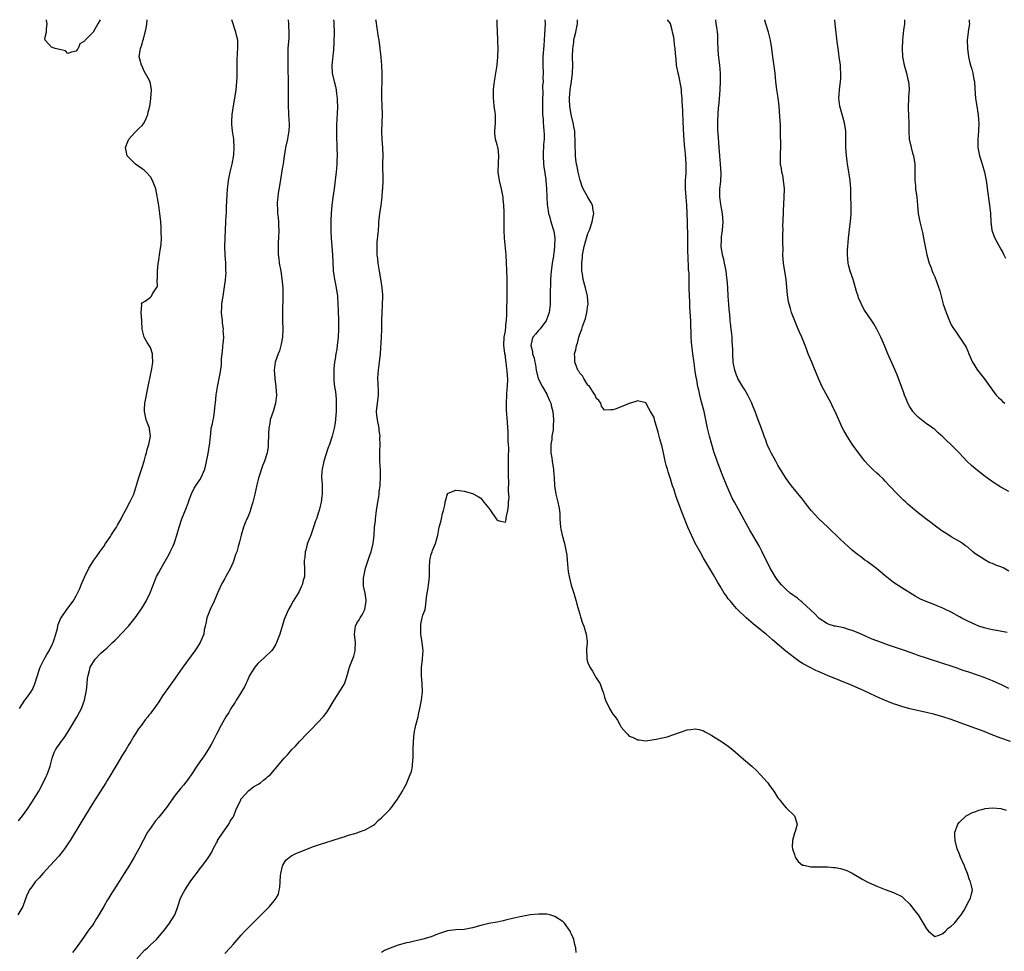
# Model space of a CAD drawing. Units: inches. Extents: x 2664000 to 2667000, y 1560000 to 1561272.
# Drawn here: x 2666309 to 2666548, y 1561046 to 1561272 of the extents above; entities that cross this region are included whole.
import ezdxf

# ---------------------------------------------------------------- set-up
doc = ezdxf.new("R2010")
doc.units = ezdxf.units.IN
doc.header["$MEASUREMENT"] = 0
doc.layers.add('LD26641560_10ft', color=102, linetype='Continuous')

msp = doc.modelspace()

# ---------------------------------------------------------------- linework, layer by layer
at = {"layer": 'LD26641560_10ft'}
for points, elevation in [([(2666374.36, 1561271.99), (2666374.45, 1561271), (2666374.46, 1561270.46), (2666374.54, 1561269), (2666374.49, 1561267.51), (2666374.3, 1561265), (2666374.24, 1561263), (2666374.27, 1561260.27), (2666374.36, 1561257), (2666374.35, 1561255), (2666374.33, 1561253), (2666374.34, 1561251), (2666374.54, 1561247.46), (2666374.58, 1561247), (2666374.59, 1561246.59), (2666374.53, 1561245), (2666374.3, 1561243.7), (2666374.19, 1561243), (2666373.74, 1561241), (2666373.63, 1561240.37), (2666373.41, 1561239), (2666373.12, 1561237), (2666373, 1561236.34), (2666372.28, 1561231.72), (2666371.95, 1561229.95), (2666371.82, 1561229), (2666371.67, 1561227.67), (2666371.67, 1561227), (2666371.78, 1561226.22), (2666371.8, 1561225), (2666371.95, 1561224.05), (2666372.01, 1561223), (2666372.01, 1561222.01), (2666372.06, 1561221), (2666371.99, 1561219), (2666371.93, 1561218.07), (2666371.9, 1561216.1), (2666371.97, 1561215), (2666372.12, 1561214.12), (2666372.21, 1561213), (2666372.55, 1561211), (2666372.84, 1561209.16), (2666373.04, 1561207), (2666373.08, 1561205), (2666372.98, 1561201), (2666373.01, 1561199), (2666373.08, 1561197), (2666373, 1561195), (2666372.69, 1561193.3), (2666372.25, 1561191.75), (2666371.93, 1561191), (2666371.21, 1561189), (2666370.97, 1561187), (2666371.14, 1561185.14), (2666371.14, 1561185), (2666371.4, 1561183), (2666371.5, 1561181), (2666371.29, 1561179), (2666370.7, 1561177), (2666370.04, 1561175), (2666369.89, 1561174.11), (2666369.65, 1561173), (2666369.56, 1561171.56), (2666369.58, 1561171), (2666369.52, 1561169.52), (2666369.55, 1561169), (2666369.5, 1561168.5), (2666369.24, 1561167), (2666368.62, 1561165), (2666368.16, 1561163.84), (2666367.33, 1561161.33), (2666367.15, 1561160.85), (2666366.77, 1561159.23), (2666366.32, 1561157), (2666365.82, 1561155), (2666365.27, 1561153.27), (2666365.15, 1561152.85), (2666364.58, 1561151.42), (2666364.36, 1561151), (2666363.96, 1561150.04), (2666363.56, 1561149), (2666363.01, 1561147), (2666362.59, 1561145.41), (2666362.28, 1561144.28), (2666361.9, 1561143), (2666361.63, 1561142.37), (2666361.21, 1561141), (2666361, 1561140.47), (2666360.36, 1561139), (2666359.29, 1561137), (2666359, 1561136.54), (2666358.44, 1561135.56), (2666358.16, 1561135), (2666357, 1561132.43), (2666356.44, 1561131), (2666355.49, 1561129), (2666354.67, 1561127), (2666354.4, 1561125.6), (2666354.24, 1561125), (2666354.04, 1561124.04), (2666353.89, 1561123), (2666353.08, 1561121), (2666352.27, 1561119.73), (2666351.76, 1561119), (2666348.83, 1561115), (2666347, 1561112.35), (2666345, 1561109.54), (2666344.76, 1561109.24), (2666343.91, 1561108.09), (2666343, 1561106.6), (2666341.86, 1561105), (2666341.49, 1561104.51), (2666341, 1561103.83), (2666340.61, 1561103.39), (2666340.33, 1561103), (2666339.7, 1561102.3), (2666338.8, 1561101), (2666338.04, 1561099.96), (2666337.47, 1561099), (2666337, 1561098.3), (2666336.21, 1561097), (2666335.74, 1561096.26), (2666335.01, 1561095), (2666334.24, 1561093.76), (2666332.6, 1561091), (2666331.99, 1561090.01), (2666331.41, 1561089), (2666330.47, 1561087.53), (2666330.16, 1561087), (2666327, 1561082.02), (2666325, 1561078.78), (2666324.34, 1561077.66), (2666321.55, 1561073), (2666321.34, 1561072.66), (2666321, 1561072.17), (2666320.18, 1561071), (2666319.67, 1561070.33), (2666318.78, 1561069.22), (2666316.8, 1561067), (2666314.89, 1561065), (2666314.03, 1561063.97), (2666313.04, 1561063), (2666312.25, 1561061.75), (2666311.61, 1561061), (2666311.45, 1561060.55), (2666311, 1561059.5), (2666310.66, 1561058.66), (2666310.09, 1561057), (2666308.83, 1561055)], 8390), ([(2666309, 1561077.8), (2666309.97, 1561079), (2666311.27, 1561080.73), (2666312.74, 1561083), (2666313.94, 1561085), (2666315.04, 1561087), (2666315.64, 1561088.36), (2666315.98, 1561089), (2666316.53, 1561090.53), (2666316.69, 1561091), (2666317.2, 1561093), (2666317.65, 1561094.35), (2666317.99, 1561095), (2666318.38, 1561095.62), (2666319, 1561096.39), (2666319.23, 1561096.77), (2666320.08, 1561097.92), (2666321, 1561099.26), (2666323.12, 1561102.88), (2666323.84, 1561104.16), (2666324.26, 1561105), (2666325.02, 1561107), (2666325.35, 1561108.65), (2666325.48, 1561109.48), (2666325.65, 1561111), (2666325.75, 1561112.25), (2666325.89, 1561113), (2666326.25, 1561114.25), (2666326.4, 1561115), (2666327, 1561116.1), (2666327.62, 1561117), (2666329, 1561118.39), (2666329.66, 1561119), (2666330.39, 1561119.61), (2666331, 1561120.24), (2666331.41, 1561120.59), (2666331.83, 1561121), (2666332.44, 1561121.56), (2666333, 1561122.15), (2666333.86, 1561123), (2666335.71, 1561125), (2666337.26, 1561127), (2666338.84, 1561129.16), (2666339, 1561129.4), (2666339.97, 1561131), (2666340.94, 1561133.06), (2666341.47, 1561134.53), (2666342.03, 1561135.97), (2666342.5, 1561137), (2666343, 1561137.99), (2666343.56, 1561139), (2666345.55, 1561142.45), (2666345.81, 1561143), (2666346.46, 1561144.46), (2666346.73, 1561145), (2666347, 1561145.74), (2666347.4, 1561147), (2666347.98, 1561149), (2666348.63, 1561151), (2666349.73, 1561153.72), (2666350.21, 1561155), (2666350.38, 1561155.62), (2666350.97, 1561157.03), (2666351.62, 1561158.38), (2666352.39, 1561159.61), (2666353, 1561160.46), (2666353.32, 1561161), (2666354.15, 1561163), (2666354.51, 1561164.51), (2666355, 1561166.84), (2666355.42, 1561169.42), (2666355.51, 1561171), (2666355.61, 1561171.61), (2666355.72, 1561173), (2666356, 1561174), (2666356.15, 1561175), (2666356.37, 1561175.63), (2666356.53, 1561177), (2666356.68, 1561178.68), (2666356.74, 1561179), (2666356.93, 1561181.07), (2666357.22, 1561183), (2666357.62, 1561185), (2666357.8, 1561185.8), (2666358.17, 1561188.17), (2666358.2, 1561189), (2666358.2, 1561189.8), (2666358.36, 1561191), (2666358.53, 1561192.53), (2666358.57, 1561193), (2666358.64, 1561193.36), (2666358.74, 1561195), (2666358.64, 1561196.64), (2666358.68, 1561197), (2666358.46, 1561198.46), (2666358.42, 1561199), (2666358.22, 1561201), (2666358.3, 1561202.3), (2666358.32, 1561203), (2666358.57, 1561204.57), (2666358.61, 1561205), (2666359, 1561207.81), (2666359.16, 1561208.84), (2666359.16, 1561209), (2666359.35, 1561210.65), (2666359.28, 1561211.28), (2666359.29, 1561213), (2666359.12, 1561215), (2666359.02, 1561217), (2666359.08, 1561219), (2666359.28, 1561223), (2666359.37, 1561224.63), (2666359.4, 1561225), (2666359.44, 1561226.56), (2666359.55, 1561229.55), (2666359.65, 1561231), (2666359.81, 1561232.19), (2666359.9, 1561233), (2666360.33, 1561235), (2666360.82, 1561237), (2666361.19, 1561239.19), (2666361.28, 1561241), (2666361.17, 1561242.83), (2666361.18, 1561243), (2666360.88, 1561245), (2666360.69, 1561246.69), (2666360.68, 1561247), (2666360.71, 1561247.29), (2666360.78, 1561249), (2666361.13, 1561251.13), (2666361.47, 1561253), (2666361.73, 1561255), (2666361.91, 1561257), (2666361.98, 1561258.02), (2666362, 1561259), (2666361.97, 1561259.97), (2666362.02, 1561261), (2666362.04, 1561262.04), (2666362.06, 1561263.94), (2666362.16, 1561265), (2666362.15, 1561266.15), (2666362.13, 1561267), (2666361.91, 1561267.91), (2666361.72, 1561269), (2666360.68, 1561271.99)], 8380), ([(2666309.28, 1561105), (2666310.6, 1561107), (2666311, 1561107.53), (2666312.02, 1561109), (2666312.4, 1561109.6), (2666313.01, 1561111), (2666313.61, 1561113), (2666313.98, 1561114.02), (2666314.29, 1561115), (2666315.28, 1561117), (2666315.88, 1561118.12), (2666316.42, 1561119), (2666316.59, 1561119.41), (2666317, 1561120.15), (2666317.29, 1561120.71), (2666317.46, 1561121), (2666317.7, 1561121.7), (2666318.1, 1561123), (2666318.44, 1561124.44), (2666318.55, 1561125), (2666318.65, 1561125.35), (2666319.22, 1561126.78), (2666319.34, 1561127), (2666320.77, 1561129), (2666322.27, 1561131), (2666323, 1561132.29), (2666323.35, 1561133), (2666323.87, 1561134.13), (2666324.22, 1561135), (2666325, 1561136.85), (2666326.09, 1561139), (2666327, 1561140.54), (2666327.29, 1561141), (2666328.04, 1561141.96), (2666328.7, 1561143), (2666329.69, 1561144.31), (2666330.09, 1561145), (2666331.28, 1561146.72), (2666331.45, 1561147), (2666332.08, 1561147.92), (2666332.74, 1561149), (2666333, 1561149.46), (2666333.93, 1561151), (2666334.26, 1561151.74), (2666334.94, 1561153), (2666335, 1561153.14), (2666335.99, 1561155), (2666336.93, 1561157), (2666337.45, 1561158.55), (2666338.22, 1561161), (2666339, 1561163.41), (2666339.46, 1561165), (2666339.77, 1561166.23), (2666340.04, 1561167), (2666340.2, 1561167.8), (2666340.64, 1561169), (2666341, 1561171), (2666340.79, 1561172.79), (2666340.73, 1561173), (2666339.99, 1561175), (2666339.55, 1561177), (2666339.56, 1561177.56), (2666339.66, 1561179), (2666339.76, 1561179.76), (2666340.18, 1561181.82), (2666340.5, 1561183.5), (2666341.36, 1561187.36), (2666341.59, 1561189), (2666341.47, 1561190.53), (2666341.5, 1561191), (2666341, 1561192.48), (2666340.72, 1561193), (2666340.23, 1561193.77), (2666339.49, 1561195), (2666339.01, 1561197), (2666338.91, 1561199), (2666338.77, 1561201), (2666338.88, 1561202.88), (2666338.86, 1561203), (2666338.86, 1561203.14), (2666339, 1561203.34), (2666339.72, 1561203.72), (2666341, 1561204.71), (2666341.27, 1561205), (2666341.51, 1561205.51), (2666342.49, 1561207), (2666342.67, 1561207.33), (2666342.65, 1561209), (2666342.72, 1561209.28), (2666342.7, 1561211), (2666342.86, 1561212.86), (2666343, 1561213.69), (2666343.16, 1561215), (2666343.4, 1561216.6), (2666343.5, 1561217), (2666343.58, 1561217.58), (2666343.68, 1561219), (2666343.61, 1561220.39), (2666343.62, 1561221), (2666343.6, 1561221.6), (2666343.49, 1561223), (2666343.29, 1561225), (2666343, 1561226.97), (2666342.26, 1561231), (2666341.53, 1561233), (2666341, 1561233.86), (2666339.96, 1561235), (2666339.47, 1561235.47), (2666339, 1561235.86), (2666337.39, 1561237), (2666337, 1561237.39), (2666336.14, 1561238.14), (2666335.38, 1561239), (2666334.94, 1561241), (2666335.54, 1561242.46), (2666335.79, 1561243), (2666337.3, 1561244.7), (2666338.3, 1561245.7), (2666339, 1561246.33), (2666339.45, 1561247), (2666339.93, 1561248.07), (2666340.36, 1561249), (2666340.43, 1561249.57), (2666340.84, 1561251), (2666341, 1561252.07), (2666341.1, 1561253), (2666341.23, 1561255), (2666341, 1561256.53), (2666340.88, 1561257), (2666340.77, 1561257.23), (2666339.51, 1561259.51), (2666339, 1561260.73), (2666338.8, 1561261), (2666338.39, 1561262.39), (2666338.27, 1561263), (2666338.52, 1561264.52), (2666338.57, 1561265), (2666339, 1561266.17), (2666339.15, 1561266.85), (2666339.28, 1561267.28), (2666339.94, 1561269.94), (2666340.09, 1561271), (2666340.17, 1561271.99)], 8370), ([(2666328.82, 1561271.99), (2666328.26, 1561271), (2666327.09, 1561269), (2666325.2, 1561267), (2666325.09, 1561266.91), (2666325, 1561266.8), (2666323.88, 1561266.12), (2666323.51, 1561265), (2666323.24, 1561264.76), (2666323, 1561264.39), (2666321.85, 1561264.15), (2666321, 1561263.77), (2666320.41, 1561264.41), (2666319, 1561264.76), (2666317.89, 1561265), (2666317, 1561265.32), (2666315.48, 1561267), (2666315.43, 1561267.43), (2666315.82, 1561269), (2666315.79, 1561269.79), (2666315.94, 1561271), (2666315.83, 1561271.82), (2666315.81, 1561271.99)], 8370), ([(2666385.35, 1561271.99), (2666385.4, 1561271.39), (2666385.44, 1561271), (2666385.5, 1561269), (2666385.46, 1561266.54), (2666385.34, 1561264.66), (2666384.92, 1561261), (2666384.92, 1561260.92), (2666385.01, 1561259), (2666385.48, 1561257), (2666385.81, 1561255.81), (2666385.95, 1561255), (2666386.06, 1561253.94), (2666386.21, 1561253), (2666386.26, 1561252.26), (2666386.31, 1561251), (2666386.25, 1561249), (2666386.19, 1561248.19), (2666386.06, 1561246.06), (2666386.04, 1561245), (2666386.08, 1561243.92), (2666386.06, 1561243), (2666386.12, 1561241.88), (2666386.14, 1561241), (2666386.23, 1561239), (2666386.19, 1561237.81), (2666386.18, 1561237), (2666385.97, 1561235), (2666385.8, 1561233.8), (2666385.65, 1561232.35), (2666385.47, 1561231), (2666385.15, 1561228.85), (2666384.92, 1561227), (2666384.79, 1561225), (2666384.73, 1561223.27), (2666384.73, 1561220.73), (2666384.8, 1561219), (2666385.09, 1561215), (2666385.24, 1561211.24), (2666385.28, 1561211), (2666385.35, 1561210.65), (2666385.55, 1561209), (2666385.73, 1561208.27), (2666385.97, 1561207), (2666386.29, 1561205), (2666386.42, 1561203), (2666386.45, 1561201.55), (2666386.56, 1561199), (2666386.57, 1561198.57), (2666386.56, 1561197), (2666386.44, 1561195), (2666386.25, 1561193), (2666386.14, 1561192.14), (2666385.94, 1561191), (2666385.75, 1561189.75), (2666385.61, 1561189), (2666385.44, 1561187.44), (2666385.41, 1561187), (2666385.44, 1561186.56), (2666385.39, 1561185), (2666385.45, 1561184.55), (2666385.58, 1561183), (2666385.79, 1561181.79), (2666386, 1561180), (2666386.03, 1561179), (2666385.97, 1561177), (2666385.92, 1561176.08), (2666385.72, 1561174.28), (2666385.52, 1561173), (2666385.05, 1561171), (2666384.34, 1561169), (2666383.96, 1561168.04), (2666382.98, 1561165), (2666382.56, 1561163), (2666382.52, 1561162.52), (2666382.47, 1561161), (2666382.48, 1561160.48), (2666382.57, 1561159), (2666382.59, 1561157.41), (2666382.57, 1561157), (2666382.49, 1561156.49), (2666382.34, 1561155), (2666382.08, 1561154.08), (2666381.84, 1561153), (2666381.64, 1561152.36), (2666381.19, 1561151), (2666381, 1561150.49), (2666380.52, 1561149), (2666379.82, 1561147), (2666379.07, 1561145.07), (2666379, 1561144.85), (2666378.63, 1561143.37), (2666378.5, 1561143), (2666378.39, 1561141.61), (2666378.26, 1561141), (2666378.25, 1561140.25), (2666378.35, 1561139), (2666378.3, 1561137), (2666377.98, 1561136.02), (2666377.74, 1561135), (2666377.5, 1561134.5), (2666377, 1561133.35), (2666376.82, 1561133), (2666375.59, 1561131), (2666375, 1561129.97), (2666374.41, 1561129), (2666373.55, 1561127), (2666373.41, 1561126.59), (2666372.33, 1561123), (2666371.56, 1561121), (2666371.37, 1561120.63), (2666370.62, 1561119.38), (2666370.3, 1561119), (2666368.64, 1561117.36), (2666367, 1561115.93), (2666366.27, 1561115), (2666365.02, 1561113), (2666364.4, 1561111.6), (2666364.09, 1561111), (2666363.75, 1561110.25), (2666362.26, 1561107.74), (2666361.77, 1561107), (2666361.49, 1561106.51), (2666360.5, 1561105), (2666359.96, 1561104.04), (2666359.29, 1561103), (2666358.16, 1561101), (2666357, 1561098.81), (2666356.09, 1561097), (2666355.72, 1561096.28), (2666354.97, 1561095.03), (2666354.2, 1561093.8), (2666353.61, 1561093), (2666353, 1561092.08), (2666352.22, 1561091), (2666351, 1561089.17), (2666350.1, 1561087.9), (2666349, 1561086.45), (2666348.33, 1561085.67), (2666347, 1561083.97), (2666344.88, 1561081), (2666343, 1561078.66), (2666342.24, 1561077.76), (2666341, 1561076.02), (2666340.32, 1561075), (2666339.24, 1561073), (2666338.21, 1561071), (2666337.08, 1561069), (2666335.9, 1561067), (2666334.66, 1561065), (2666333, 1561062.4), (2666331.64, 1561060.36), (2666330.88, 1561059.12), (2666330.59, 1561058.59), (2666329.68, 1561057), (2666328.51, 1561055), (2666327.92, 1561054.08), (2666327.27, 1561053), (2666327, 1561052.58), (2666326.32, 1561051.68), (2666325.86, 1561051), (2666325, 1561049.79), (2666322.97, 1561047), (2666322.13, 1561045.87)], 8400), ([(2666337.68, 1561044.32), (2666339.59, 1561046.41), (2666340.29, 1561047), (2666341, 1561047.7), (2666342.46, 1561049), (2666343.63, 1561050.37), (2666344.14, 1561051), (2666345, 1561052.11), (2666345.64, 1561053), (2666346.92, 1561055), (2666347, 1561055.18), (2666347.65, 1561057), (2666348.3, 1561059), (2666349, 1561060.42), (2666349.32, 1561061), (2666350.63, 1561063), (2666351, 1561063.55), (2666352.14, 1561065), (2666353, 1561066.15), (2666353.7, 1561067), (2666355, 1561068.84), (2666355.84, 1561070.16), (2666356.18, 1561071), (2666357, 1561072.42), (2666357.2, 1561072.8), (2666357.28, 1561073), (2666358.6, 1561075), (2666359, 1561075.56), (2666359.98, 1561077), (2666360.34, 1561077.66), (2666361, 1561078.7), (2666361.16, 1561079), (2666361.67, 1561080.33), (2666362.88, 1561082.88), (2666362.92, 1561083), (2666363, 1561083.14), (2666364.86, 1561085.14), (2666366, 1561086), (2666367.24, 1561086.76), (2666367.68, 1561087), (2666368.38, 1561087.62), (2666369, 1561088.13), (2666369.46, 1561088.54), (2666370.06, 1561089), (2666371, 1561090.1), (2666371.8, 1561091), (2666373.43, 1561093), (2666374.22, 1561093.78), (2666375, 1561094.78), (2666375.19, 1561095), (2666376.13, 1561095.87), (2666377.08, 1561097), (2666379.01, 1561099), (2666380.03, 1561099.97), (2666382.95, 1561103.05), (2666383.78, 1561104.22), (2666384.31, 1561105), (2666385.49, 1561107), (2666387.64, 1561110.36), (2666387.97, 1561111), (2666388.27, 1561111.73), (2666388.66, 1561113), (2666389.2, 1561115), (2666389.31, 1561115.31), (2666390.27, 1561117.73), (2666390.58, 1561119), (2666390.62, 1561119.38), (2666390.64, 1561121), (2666390.46, 1561123), (2666390.7, 1561125), (2666391, 1561125.66), (2666391.53, 1561126.47), (2666391.83, 1561127), (2666392.31, 1561127.69), (2666392.95, 1561129), (2666393.27, 1561131), (2666393.25, 1561131.25), (2666392.98, 1561133), (2666392.64, 1561134.64), (2666392.61, 1561135), (2666392.6, 1561136.6), (2666392.66, 1561137), (2666393.06, 1561139), (2666393.75, 1561141), (2666394.09, 1561141.91), (2666394.45, 1561143), (2666394.92, 1561145), (2666395.16, 1561147), (2666395.31, 1561149), (2666395.48, 1561150.52), (2666395.51, 1561151), (2666395.69, 1561152.31), (2666395.77, 1561153), (2666396.08, 1561155), (2666396.31, 1561156.31), (2666396.39, 1561157), (2666396.42, 1561157.58), (2666396.63, 1561159), (2666396.63, 1561159.37), (2666396.73, 1561161), (2666396.7, 1561162.7), (2666396.58, 1561165), (2666396.54, 1561167), (2666396.59, 1561167.41), (2666396.62, 1561169), (2666396.61, 1561170.61), (2666396.64, 1561171), (2666396.43, 1561172.43), (2666396.39, 1561173), (2666395.97, 1561175), (2666395.86, 1561176.14), (2666395.8, 1561177), (2666396.21, 1561181), (2666396.21, 1561181.79), (2666396.15, 1561183.85), (2666396.09, 1561185), (2666396.15, 1561186.15), (2666396.21, 1561187), (2666396.51, 1561189), (2666396.74, 1561191), (2666396.98, 1561195), (2666397.06, 1561196.94), (2666397.09, 1561199), (2666397.13, 1561201), (2666397.24, 1561202.76), (2666397.32, 1561205), (2666397.31, 1561205.31), (2666397.17, 1561207), (2666396.8, 1561209.2), (2666396.46, 1561211), (2666396.14, 1561213), (2666396.05, 1561214.05), (2666395.95, 1561215), (2666395.9, 1561216.1), (2666395.96, 1561218.04), (2666396.15, 1561220.15), (2666396.22, 1561221), (2666396.29, 1561222.29), (2666396.36, 1561223), (2666396.44, 1561223.56), (2666396.56, 1561225), (2666396.86, 1561227), (2666397.12, 1561229), (2666397.24, 1561230.76), (2666397.27, 1561231), (2666397.34, 1561233), (2666397.35, 1561234.65), (2666397.31, 1561235.31), (2666397.3, 1561237.3), (2666397.34, 1561239), (2666397.33, 1561241), (2666397.17, 1561242.83), (2666397.03, 1561245), (2666397.2, 1561249), (2666397.15, 1561251.15), (2666397.07, 1561253), (2666397.08, 1561254.92), (2666397.17, 1561257), (2666397.15, 1561259), (2666397.03, 1561260.97), (2666396.87, 1561262.87), (2666396.64, 1561265), (2666396.37, 1561267), (2666396.16, 1561268.16), (2666396.07, 1561269), (2666395.9, 1561269.9), (2666395.69, 1561271.68), (2666395.64, 1561271.99)], 8410), ([(2666359, 1561045.62), (2666360.32, 1561047), (2666361, 1561047.82), (2666363, 1561050.1), (2666363.84, 1561051), (2666365.4, 1561052.6), (2666366.42, 1561053.58), (2666369.82, 1561057), (2666371, 1561058.36), (2666371.49, 1561059), (2666371.98, 1561060.02), (2666372.21, 1561061), (2666372.35, 1561061.65), (2666372.4, 1561063), (2666372.53, 1561064.53), (2666372.59, 1561065), (2666373, 1561066.77), (2666373.08, 1561067), (2666373.77, 1561068.23), (2666375, 1561069.19), (2666376.18, 1561069.82), (2666380.48, 1561071.52), (2666381.96, 1561072.04), (2666383.46, 1561072.54), (2666385.02, 1561073), (2666387, 1561073.65), (2666387.91, 1561073.91), (2666389, 1561074.27), (2666390.81, 1561074.81), (2666391.38, 1561075), (2666393, 1561075.63), (2666395, 1561076.75), (2666395.32, 1561077), (2666396.18, 1561077.82), (2666397, 1561078.53), (2666397.48, 1561079), (2666399, 1561080.55), (2666399.41, 1561081), (2666400.88, 1561083), (2666402.05, 1561085), (2666402.36, 1561085.64), (2666403, 1561086.78), (2666403.11, 1561087), (2666403.95, 1561089), (2666404.24, 1561089.76), (2666404.48, 1561091), (2666404.57, 1561092.57), (2666404.65, 1561093), (2666404.64, 1561094.64), (2666404.66, 1561095), (2666404.69, 1561097), (2666404.9, 1561099), (2666405.33, 1561101), (2666405.82, 1561103), (2666406.03, 1561103.97), (2666406.29, 1561105), (2666406.69, 1561107), (2666406.88, 1561109.12), (2666406.79, 1561111), (2666406.64, 1561113), (2666406.68, 1561114.68), (2666406.66, 1561115), (2666406.9, 1561116.9), (2666407, 1561118.21), (2666407.09, 1561119), (2666407, 1561119.61), (2666406.86, 1561121), (2666406.52, 1561123), (2666406.51, 1561124.51), (2666406.48, 1561125), (2666406.54, 1561125.45), (2666406.86, 1561127), (2666407, 1561127.61), (2666407.42, 1561128.58), (2666407.54, 1561129), (2666407.61, 1561129.61), (2666407.83, 1561131), (2666407.88, 1561131.88), (2666408, 1561133), (2666408.19, 1561133.81), (2666408.45, 1561135.55), (2666408.63, 1561137), (2666408.63, 1561138.63), (2666408.61, 1561139), (2666408.67, 1561141), (2666408.75, 1561141.25), (2666409, 1561142.45), (2666409.23, 1561143), (2666409.35, 1561143.35), (2666410.09, 1561145), (2666410.43, 1561146.43), (2666410.63, 1561147), (2666410.97, 1561149), (2666411, 1561149.22), (2666411.42, 1561150.58), (2666411.52, 1561151), (2666411.75, 1561152.25), (2666411.97, 1561153), (2666412.31, 1561154.31), (2666412.38, 1561155), (2666412.97, 1561157.03), (2666413, 1561157.1), (2666414.32, 1561157.68), (2666415, 1561157.94), (2666415.82, 1561157.82), (2666417, 1561157.7), (2666419, 1561157.12), (2666420.36, 1561156.36), (2666421, 1561156.03), (2666421.75, 1561155), (2666423, 1561153.6), (2666423.22, 1561153.22), (2666423.36, 1561153), (2666424.74, 1561151), (2666425, 1561150.66), (2666425.5, 1561150.5), (2666427, 1561150.14), (2666427.18, 1561150.82), (2666427.21, 1561151.21), (2666427.57, 1561153), (2666427.77, 1561154.23), (2666427.76, 1561155), (2666427.87, 1561156.13), (2666427.71, 1561157.71), (2666427.8, 1561160.2), (2666427.77, 1561161), (2666427.78, 1561162.22), (2666427.77, 1561163), (2666427.78, 1561164.22), (2666427.75, 1561165.75), (2666427.8, 1561168.2), (2666427.77, 1561169), (2666427.7, 1561169.7), (2666427.68, 1561171), (2666427.63, 1561172.37), (2666427.56, 1561173), (2666427.5, 1561174.51), (2666427.39, 1561175.39), (2666427.29, 1561177.29), (2666427.25, 1561179), (2666427.34, 1561181), (2666427.45, 1561182.55), (2666427.5, 1561183), (2666427.57, 1561185), (2666427.51, 1561185.51), (2666427.46, 1561187), (2666427.34, 1561187.34), (2666427.19, 1561189), (2666427.13, 1561189.13), (2666427, 1561190.51), (2666426.89, 1561191), (2666426.89, 1561191.11), (2666426.65, 1561193), (2666426.73, 1561195), (2666427, 1561196.47), (2666427.21, 1561198.79), (2666427.27, 1561199), (2666427.34, 1561200.66), (2666427.37, 1561201), (2666427.36, 1561201.36), (2666427.38, 1561205), (2666427.4, 1561207), (2666427.38, 1561208.62), (2666427.39, 1561209), (2666427.33, 1561211.33), (2666427.27, 1561213), (2666427.16, 1561215), (2666426.79, 1561219), (2666426.73, 1561221), (2666426.7, 1561225.3), (2666426.64, 1561227), (2666426.48, 1561228.48), (2666426.45, 1561229), (2666426.21, 1561230.21), (2666426.07, 1561231), (2666425.56, 1561233), (2666425.21, 1561235), (2666425.3, 1561237.3), (2666425.44, 1561239), (2666425.21, 1561240.79), (2666425.16, 1561241), (2666425, 1561241.66), (2666424.63, 1561243), (2666424.47, 1561244.47), (2666424.44, 1561245), (2666424.58, 1561247), (2666424.58, 1561249), (2666424.54, 1561249.46), (2666424.31, 1561251), (2666424.16, 1561252.16), (2666424.1, 1561253), (2666424.11, 1561254.11), (2666424.13, 1561255), (2666424.2, 1561255.8), (2666424.41, 1561257.59), (2666424.66, 1561259), (2666424.98, 1561260.98), (2666425.18, 1561263), (2666425.24, 1561265), (2666425.19, 1561266.81), (2666425.16, 1561267.16), (2666424.96, 1561270.96), (2666424.97, 1561271.99)], 8420), ([(2666436.54, 1561271.99), (2666436.59, 1561271), (2666436.5, 1561268.5), (2666436.39, 1561267), (2666436.27, 1561265.73), (2666436.07, 1561263), (2666436.05, 1561261), (2666436.13, 1561259), (2666436.1, 1561257.9), (2666436.14, 1561257), (2666436.02, 1561255.98), (2666436.03, 1561254.03), (2666435.96, 1561253), (2666435.94, 1561251.94), (2666435.94, 1561251), (2666436.01, 1561249.99), (2666435.99, 1561249), (2666436.13, 1561247.87), (2666436.15, 1561247), (2666436.19, 1561246.19), (2666436.34, 1561245), (2666436.35, 1561244.35), (2666436.37, 1561243), (2666436.26, 1561241.74), (2666436.25, 1561241), (2666436.16, 1561239.84), (2666436.14, 1561239), (2666436.22, 1561237), (2666436.28, 1561236.28), (2666436.77, 1561233.23), (2666436.8, 1561233), (2666436.95, 1561231), (2666437.01, 1561229.01), (2666437.14, 1561227.14), (2666437.21, 1561226.79), (2666437.47, 1561225), (2666437.68, 1561224.32), (2666437.99, 1561223), (2666438.69, 1561220.69), (2666438.94, 1561219), (2666438.9, 1561217.1), (2666438.91, 1561217), (2666438.69, 1561215.31), (2666438.67, 1561215), (2666438.62, 1561214.62), (2666438.34, 1561213), (2666438.24, 1561212.24), (2666438.05, 1561211), (2666437.98, 1561210.02), (2666437.9, 1561209), (2666437.91, 1561208.09), (2666437.83, 1561205.83), (2666437.87, 1561205), (2666437.85, 1561203.85), (2666437.85, 1561203), (2666437.73, 1561202.27), (2666437.61, 1561201), (2666437.43, 1561200.57), (2666436.87, 1561199), (2666435.34, 1561197), (2666435, 1561196.65), (2666434.25, 1561195.75), (2666433.67, 1561195), (2666433.48, 1561194.52), (2666433.12, 1561193), (2666433.55, 1561191.55), (2666433.58, 1561191), (2666433.96, 1561189.96), (2666434.12, 1561189), (2666434.28, 1561188.28), (2666434.48, 1561187), (2666434.96, 1561185), (2666435, 1561184.88), (2666435.95, 1561183), (2666437, 1561181.18), (2666437.13, 1561181), (2666437.68, 1561179.68), (2666438.01, 1561179), (2666438.17, 1561178.17), (2666438.47, 1561177), (2666438.66, 1561175), (2666438.57, 1561173.43), (2666438.58, 1561173), (2666438.55, 1561172.55), (2666438.28, 1561171), (2666438.21, 1561170.21), (2666438, 1561169), (2666438, 1561168), (2666438.02, 1561167), (2666438.24, 1561165.76), (2666438.34, 1561165), (2666438.38, 1561164.38), (2666438.66, 1561163), (2666438.66, 1561162.66), (2666438.8, 1561161), (2666438.92, 1561159), (2666439.23, 1561157), (2666439.72, 1561155), (2666439.93, 1561153.93), (2666440.08, 1561153), (2666440.14, 1561152.14), (2666440.18, 1561151), (2666440.34, 1561149), (2666440.45, 1561148.45), (2666440.77, 1561147), (2666441.33, 1561145), (2666441.73, 1561143), (2666441.85, 1561142.15), (2666441.96, 1561141), (2666442.02, 1561140.01), (2666442.14, 1561139), (2666442.21, 1561138.21), (2666442.43, 1561137), (2666442.94, 1561134.94), (2666443.56, 1561133), (2666443.87, 1561131.87), (2666444.14, 1561131), (2666444.3, 1561130.3), (2666445, 1561127.88), (2666445.2, 1561127.2), (2666445.7, 1561125.7), (2666445.97, 1561125), (2666446.6, 1561123), (2666446.78, 1561121.22), (2666446.81, 1561121), (2666446.68, 1561119.32), (2666446.72, 1561117.28), (2666446.75, 1561117), (2666447, 1561116.08), (2666447.43, 1561115), (2666448.08, 1561114.08), (2666448.68, 1561113), (2666449, 1561112.46), (2666449.95, 1561111), (2666450.44, 1561109.56), (2666450.69, 1561109), (2666450.76, 1561108.76), (2666451, 1561107.78), (2666451.28, 1561107), (2666452.23, 1561105), (2666453, 1561103.65), (2666453.58, 1561103), (2666454.19, 1561102.19), (2666454.79, 1561101), (2666455, 1561100.51), (2666456.35, 1561099), (2666456.68, 1561098.68), (2666457, 1561098.3), (2666457.97, 1561097.97), (2666459, 1561097.4), (2666459.39, 1561097.39), (2666461, 1561097.21), (2666463, 1561097.47), (2666463.55, 1561097.55), (2666466.16, 1561098.16), (2666469.18, 1561099.18), (2666471, 1561099.82), (2666471.95, 1561099.95), (2666473, 1561100.07), (2666473.9, 1561099.9), (2666475, 1561099.58), (2666475.39, 1561099.39), (2666477, 1561098.47), (2666477.92, 1561097.92), (2666479.37, 1561097), (2666481, 1561095.85), (2666482.06, 1561095), (2666484.7, 1561092.7), (2666486.7, 1561091), (2666487.87, 1561089.87), (2666488.73, 1561089), (2666490.55, 1561087), (2666490.75, 1561086.75), (2666491, 1561086.38), (2666492.02, 1561085), (2666493, 1561083.33), (2666493.28, 1561083), (2666494.04, 1561082.04), (2666495, 1561080.93), (2666497.04, 1561079), (2666497.68, 1561077), (2666497.18, 1561075.18), (2666497, 1561074.76), (2666496.56, 1561073), (2666496.49, 1561071.51), (2666496.57, 1561071), (2666497, 1561069.58), (2666497.2, 1561069), (2666497.93, 1561067.92), (2666499, 1561067.07), (2666499.3, 1561067), (2666501, 1561066.65), (2666502.66, 1561066.66), (2666503, 1561066.6), (2666504.64, 1561066.64), (2666505, 1561066.6), (2666506.5, 1561066.5), (2666507, 1561066.45), (2666508.19, 1561066.19), (2666509, 1561065.99), (2666509.7, 1561065.7), (2666511, 1561065.08), (2666513.58, 1561063.58), (2666514.62, 1561063), (2666515, 1561062.81), (2666517, 1561061.93), (2666519, 1561061.13), (2666521, 1561060.42), (2666523, 1561059.43), (2666523.43, 1561059), (2666525, 1561057.6), (2666526.07, 1561056.07), (2666527, 1561054.99), (2666528.18, 1561053), (2666529, 1561051.56), (2666529.5, 1561051), (2666531, 1561049.73), (2666532.08, 1561050.08), (2666533, 1561050.47), (2666533.59, 1561051), (2666534.28, 1561051.72), (2666535, 1561052.26), (2666535.77, 1561053), (2666537, 1561054.52), (2666537.43, 1561055), (2666538.15, 1561056.15), (2666538.63, 1561057), (2666539, 1561057.93), (2666539.71, 1561059), (2666539.95, 1561060.05), (2666540.12, 1561061), (2666539.94, 1561062.06), (2666539.66, 1561063), (2666539.46, 1561063.46), (2666538.95, 1561065), (2666538.37, 1561066.37), (2666538.13, 1561067), (2666537.27, 1561069), (2666537, 1561069.73), (2666536.42, 1561071), (2666535.92, 1561073), (2666535.85, 1561074.15), (2666535.87, 1561075), (2666536.45, 1561076.45), (2666536.58, 1561077), (2666537, 1561077.48), (2666538.6, 1561079), (2666540.18, 1561079.82), (2666541, 1561080.03), (2666541.66, 1561080.34), (2666543, 1561080.68), (2666543.24, 1561080.76), (2666545.04, 1561080.96), (2666547, 1561080.73), (2666548.34, 1561080.34)], 8430), ([(2666549.39, 1561097), (2666547, 1561097.84), (2666544.72, 1561098.72), (2666543, 1561099.42), (2666541, 1561100.16), (2666538.91, 1561100.91), (2666535, 1561102.35), (2666533, 1561102.99), (2666531, 1561103.54), (2666529, 1561104.02), (2666525, 1561104.9), (2666523, 1561105.46), (2666521.86, 1561105.86), (2666521, 1561106.14), (2666518.81, 1561107), (2666517, 1561107.83), (2666515, 1561108.8), (2666513, 1561109.73), (2666511, 1561110.59), (2666505, 1561113.01), (2666503, 1561113.89), (2666502.23, 1561114.23), (2666500.7, 1561115), (2666499, 1561115.93), (2666498.32, 1561116.32), (2666497, 1561117.27), (2666494.92, 1561118.92), (2666491.69, 1561121.69), (2666491, 1561122.32), (2666490.2, 1561123), (2666489.52, 1561123.52), (2666487, 1561125.56), (2666485.32, 1561127), (2666483.24, 1561129), (2666483, 1561129.25), (2666482.21, 1561130.21), (2666481.49, 1561131), (2666481, 1561131.62), (2666480.44, 1561132.44), (2666480.02, 1561133), (2666479, 1561134.63), (2666478.48, 1561135.52), (2666477.43, 1561137.43), (2666475, 1561141.49), (2666474.15, 1561143), (2666473, 1561145.11), (2666472.08, 1561147), (2666471.22, 1561149), (2666470, 1561152), (2666468.35, 1561156.35), (2666467.77, 1561158.23), (2666467.51, 1561159), (2666467, 1561160.69), (2666466.4, 1561162.4), (2666466.24, 1561163), (2666465.96, 1561163.96), (2666465.7, 1561165), (2666465.27, 1561167), (2666465, 1561168.42), (2666464.41, 1561170.41), (2666463.97, 1561171.97), (2666463.14, 1561175), (2666463, 1561175.55), (2666462.12, 1561177), (2666461.71, 1561177.71), (2666461, 1561179.09), (2666459, 1561179.56), (2666458.56, 1561179.44), (2666457, 1561178.93), (2666455, 1561178.1), (2666453.55, 1561177.55), (2666453, 1561177.37), (2666452.56, 1561177.44), (2666451, 1561177.32), (2666450.31, 1561178.31), (2666450.12, 1561179), (2666449.64, 1561179.64), (2666449, 1561180.26), (2666448.83, 1561180.83), (2666448.75, 1561181), (2666448.1, 1561181.9), (2666447.25, 1561183.25), (2666447, 1561183.42), (2666446.03, 1561185), (2666445.67, 1561185.67), (2666445, 1561186.28), (2666444.75, 1561186.75), (2666444.58, 1561187), (2666444.16, 1561188.16), (2666443.82, 1561189), (2666443.8, 1561190.2), (2666443.76, 1561191), (2666444.02, 1561191.98), (2666444.19, 1561193), (2666444.43, 1561193.57), (2666444.76, 1561195), (2666445, 1561195.74), (2666445.47, 1561197), (2666445.64, 1561197.64), (2666446.43, 1561199.57), (2666446.75, 1561201), (2666447, 1561202.82), (2666447.03, 1561202.97), (2666446.9, 1561205), (2666446.4, 1561207), (2666445.86, 1561209), (2666445.66, 1561210.34), (2666445.55, 1561211), (2666445.5, 1561211.5), (2666445.5, 1561213), (2666445.66, 1561214.34), (2666445.67, 1561215), (2666445.8, 1561215.8), (2666446.08, 1561217), (2666446.48, 1561218.48), (2666447, 1561220.17), (2666447.34, 1561221), (2666448.03, 1561223), (2666448.29, 1561224.29), (2666448.38, 1561225), (2666448.22, 1561225.78), (2666448.08, 1561227), (2666447.71, 1561227.71), (2666447, 1561228.94), (2666445.86, 1561231), (2666445.58, 1561231.58), (2666445.09, 1561233.09), (2666444.62, 1561235), (2666444.36, 1561236.36), (2666444.21, 1561237), (2666444.09, 1561238.09), (2666443.96, 1561239), (2666443.95, 1561240.05), (2666443.92, 1561241), (2666443.93, 1561242.06), (2666443.91, 1561243), (2666443.85, 1561243.85), (2666443.78, 1561245), (2666443.66, 1561245.66), (2666443.44, 1561247), (2666442.94, 1561249), (2666442.6, 1561251), (2666442.55, 1561252.55), (2666442.52, 1561253), (2666442.71, 1561255), (2666443.01, 1561256.99), (2666443.28, 1561259), (2666443.32, 1561261), (2666443.24, 1561263), (2666443.29, 1561265), (2666443.56, 1561266.44), (2666443.6, 1561267), (2666443.74, 1561267.74), (2666444.07, 1561269), (2666444.27, 1561270.27), (2666444.42, 1561271), (2666444.45, 1561271.99)], 8440), ([(2666549, 1561109.87), (2666547.35, 1561110.65), (2666545, 1561111.72), (2666543, 1561112.53), (2666541.64, 1561113), (2666539, 1561113.89), (2666538.16, 1561114.16), (2666537, 1561114.58), (2666536.68, 1561114.68), (2666535, 1561115.27), (2666533, 1561115.94), (2666529, 1561117.2), (2666527, 1561117.87), (2666526.17, 1561118.16), (2666523.9, 1561119), (2666519.55, 1561120.45), (2666518.1, 1561121), (2666517, 1561121.38), (2666515.84, 1561121.84), (2666514.43, 1561122.43), (2666512.83, 1561123.17), (2666511, 1561123.91), (2666510.14, 1561124.14), (2666509, 1561124.53), (2666507, 1561124.93), (2666506.73, 1561125), (2666505.41, 1561125.41), (2666505, 1561125.57), (2666503, 1561126.85), (2666502.85, 1561127), (2666501.99, 1561127.99), (2666501, 1561128.85), (2666500.93, 1561128.93), (2666499, 1561130.68), (2666498.83, 1561130.83), (2666498.58, 1561131), (2666497.73, 1561131.73), (2666497, 1561132.23), (2666496.57, 1561132.57), (2666495.97, 1561133), (2666495, 1561133.84), (2666493.87, 1561135), (2666493, 1561136.04), (2666492.35, 1561137), (2666491.17, 1561139), (2666489.15, 1561143.15), (2666488.44, 1561144.44), (2666486.22, 1561148.22), (2666485.81, 1561149), (2666484.34, 1561151.66), (2666483.37, 1561153.37), (2666482.48, 1561155), (2666481.97, 1561155.97), (2666481.49, 1561157), (2666480.63, 1561159), (2666479.59, 1561161.59), (2666478.29, 1561165), (2666477.96, 1561165.96), (2666477.61, 1561167), (2666477, 1561169), (2666476.44, 1561171), (2666475.97, 1561173), (2666475.56, 1561175), (2666475.12, 1561177), (2666474.6, 1561179), (2666474.24, 1561180.24), (2666474.06, 1561181), (2666473.82, 1561182.18), (2666473.6, 1561183), (2666473.34, 1561184.66), (2666473.22, 1561185.22), (2666473, 1561186.81), (2666472.7, 1561188.7), (2666472.62, 1561189.38), (2666472.37, 1561191), (2666472.31, 1561191.69), (2666472.14, 1561193), (2666472.09, 1561193.91), (2666472, 1561195), (2666471.88, 1561199), (2666471.7, 1561202.3), (2666471.65, 1561203.65), (2666471.58, 1561205), (2666471.54, 1561207), (2666471.54, 1561208.46), (2666471.5, 1561209), (2666471.48, 1561210.52), (2666471.37, 1561211.37), (2666471.33, 1561213), (2666471.3, 1561213.3), (2666471.19, 1561217), (2666471.16, 1561218.84), (2666471.17, 1561219.17), (2666471.14, 1561223), (2666471.07, 1561225), (2666470.94, 1561227.06), (2666470.75, 1561229), (2666470.6, 1561231), (2666470.63, 1561232.63), (2666470.63, 1561233), (2666470.78, 1561234.78), (2666470.77, 1561235.23), (2666470.79, 1561237), (2666470.59, 1561239.41), (2666470.43, 1561241), (2666470.4, 1561241.6), (2666470.27, 1561243), (2666470.24, 1561243.76), (2666470.11, 1561245.89), (2666470.07, 1561247), (2666470.06, 1561248.06), (2666469.99, 1561249), (2666469.99, 1561249.99), (2666469.85, 1561252.15), (2666469.83, 1561253), (2666469.67, 1561254.33), (2666469.62, 1561255), (2666469.54, 1561255.54), (2666469, 1561258.42), (2666468.83, 1561259), (2666468.45, 1561261), (2666468.36, 1561262.36), (2666468.21, 1561263.79), (2666468.15, 1561265), (2666468, 1561266), (2666467.89, 1561267), (2666467.76, 1561267.76), (2666467.49, 1561269), (2666467.42, 1561269.42), (2666467.01, 1561271.01), (2666467, 1561271.05), (2666466.23, 1561271.99)], 8450), ([(2666548.55, 1561123.45), (2666545.94, 1561123.94), (2666545, 1561124.08), (2666544.28, 1561124.28), (2666543, 1561124.57), (2666541.7, 1561125), (2666541, 1561125.26), (2666539, 1561126.18), (2666537.4, 1561127), (2666537, 1561127.24), (2666535, 1561128.35), (2666533.63, 1561129), (2666533, 1561129.32), (2666531.78, 1561129.78), (2666531, 1561130.15), (2666528.94, 1561130.94), (2666527.55, 1561131.55), (2666526.27, 1561132.27), (2666523, 1561134.29), (2666521, 1561135.56), (2666519, 1561137.16), (2666516.94, 1561138.94), (2666515, 1561140.4), (2666514.63, 1561140.63), (2666514.1, 1561141), (2666513, 1561141.82), (2666512.31, 1561142.31), (2666511, 1561143.43), (2666509.11, 1561145.11), (2666508.08, 1561146.08), (2666505.1, 1561149), (2666502.96, 1561150.96), (2666501.11, 1561153), (2666500.15, 1561154.15), (2666499, 1561155.74), (2666496.33, 1561159), (2666495, 1561160.74), (2666494.82, 1561161), (2666493, 1561164.02), (2666492.49, 1561165), (2666491.38, 1561167), (2666491, 1561167.79), (2666490.44, 1561169), (2666490.05, 1561170.05), (2666489.67, 1561171), (2666489.51, 1561171.51), (2666489, 1561172.86), (2666488.24, 1561175), (2666487.47, 1561177), (2666487, 1561178.11), (2666486.68, 1561179), (2666486.17, 1561180.17), (2666485.76, 1561181), (2666485, 1561182.22), (2666484.55, 1561183), (2666483.8, 1561184.2), (2666483.33, 1561185), (2666483.25, 1561185.25), (2666483, 1561185.82), (2666482.54, 1561187), (2666482.21, 1561189), (2666482.1, 1561191), (2666482.08, 1561192.08), (2666482.04, 1561193), (2666481.93, 1561194.07), (2666481.9, 1561195), (2666481.83, 1561195.83), (2666481.66, 1561197), (2666481.52, 1561198.48), (2666481.45, 1561199), (2666481.35, 1561200.65), (2666481.29, 1561201), (2666481.16, 1561202.84), (2666481.13, 1561203), (2666481, 1561204.94), (2666480.89, 1561207), (2666480.71, 1561209), (2666480.63, 1561209.37), (2666480.44, 1561211), (2666480.26, 1561212.26), (2666480.05, 1561213), (2666479.88, 1561213.88), (2666479.58, 1561215), (2666479.29, 1561217), (2666479.34, 1561218.66), (2666479.33, 1561219), (2666479.37, 1561219.37), (2666479.57, 1561221), (2666479.74, 1561223), (2666479.63, 1561225), (2666479.28, 1561226.72), (2666479.21, 1561227.21), (2666479, 1561228.44), (2666478.92, 1561229), (2666478.98, 1561231), (2666479.21, 1561232.79), (2666479.26, 1561234.74), (2666479.1, 1561237), (2666478.93, 1561239), (2666478.82, 1561241), (2666478.57, 1561244.57), (2666478.5, 1561245), (2666478.48, 1561246.48), (2666478.45, 1561247), (2666478.5, 1561247.5), (2666478.65, 1561250.65), (2666478.7, 1561251), (2666478.83, 1561252.83), (2666479.01, 1561255), (2666479.12, 1561257), (2666479.11, 1561259), (2666478.95, 1561261), (2666478.73, 1561262.73), (2666478.56, 1561264.56), (2666478.53, 1561265), (2666478.5, 1561266.5), (2666478.42, 1561268.42), (2666478.21, 1561270.21), (2666478.08, 1561271), (2666477.96, 1561271.95), (2666477.96, 1561271.99)], 8460), ([(2666549, 1561138.33), (2666547.72, 1561139), (2666547, 1561139.32), (2666545.78, 1561139.78), (2666545, 1561140.12), (2666544.36, 1561140.36), (2666543, 1561141.1), (2666542.65, 1561141.35), (2666541, 1561142.45), (2666540.25, 1561143), (2666539, 1561144.08), (2666538.44, 1561144.44), (2666537.73, 1561145), (2666537.29, 1561145.29), (2666537, 1561145.47), (2666535, 1561146.63), (2666534.46, 1561147), (2666533, 1561147.91), (2666531.48, 1561149), (2666530.06, 1561150.06), (2666528.83, 1561151), (2666527, 1561152.44), (2666525.6, 1561153.6), (2666524.52, 1561154.52), (2666523.99, 1561155), (2666523.48, 1561155.48), (2666521.97, 1561157), (2666520.09, 1561159), (2666519, 1561160.12), (2666518.58, 1561160.58), (2666517.55, 1561161.55), (2666517, 1561162.03), (2666515.95, 1561163), (2666515, 1561163.96), (2666514.05, 1561165), (2666513.59, 1561165.59), (2666513, 1561166.32), (2666511, 1561169.11), (2666509.8, 1561171), (2666509, 1561172.38), (2666508.67, 1561173), (2666507.75, 1561175), (2666506.87, 1561177), (2666506.24, 1561178.24), (2666505.88, 1561179), (2666503.74, 1561183), (2666502.84, 1561185), (2666501.72, 1561187.72), (2666501.22, 1561189), (2666500.37, 1561191), (2666500.03, 1561191.97), (2666499.59, 1561193), (2666498.8, 1561195), (2666498.25, 1561196.25), (2666497.94, 1561197), (2666496.34, 1561201), (2666496.06, 1561201.94), (2666495.71, 1561203), (2666495.58, 1561203.58), (2666495.32, 1561205.32), (2666495.01, 1561209), (2666494.35, 1561213), (2666494.23, 1561215), (2666494.29, 1561216.29), (2666494.2, 1561217.8), (2666494.24, 1561219), (2666494.22, 1561220.22), (2666494.25, 1561221), (2666494.24, 1561222.24), (2666494.29, 1561223), (2666494.37, 1561225.63), (2666494.57, 1561229), (2666494.59, 1561231), (2666494.39, 1561233), (2666494.18, 1561234.18), (2666494, 1561235), (2666493.88, 1561235.88), (2666493.66, 1561237), (2666493.63, 1561239), (2666493.64, 1561239.64), (2666493.7, 1561241), (2666493.69, 1561242.31), (2666493.65, 1561243.65), (2666493.62, 1561246.38), (2666493.51, 1561248.49), (2666493.33, 1561251), (2666493.08, 1561253.08), (2666492.79, 1561255), (2666492.55, 1561257), (2666492.32, 1561259), (2666491.77, 1561263), (2666491.54, 1561265), (2666491.21, 1561267), (2666490.71, 1561269), (2666490.11, 1561271), (2666489.88, 1561271.86), (2666489.84, 1561271.99)], 8470), ([(2666549, 1561157.59), (2666547, 1561158.69), (2666545, 1561159.93), (2666543.22, 1561161.22), (2666542.1, 1561162.1), (2666540.99, 1561162.99), (2666539.93, 1561163.93), (2666538.9, 1561164.9), (2666537.9, 1561165.9), (2666536.9, 1561167), (2666535.93, 1561167.93), (2666534.92, 1561169), (2666533.92, 1561169.93), (2666533, 1561170.89), (2666531.87, 1561171.87), (2666531, 1561172.66), (2666530.56, 1561173), (2666529.64, 1561173.64), (2666529, 1561174.04), (2666527, 1561175.6), (2666526.31, 1561176.31), (2666525.73, 1561177), (2666525.43, 1561177.43), (2666525, 1561178.14), (2666524.52, 1561179), (2666524.09, 1561180.09), (2666523.71, 1561181), (2666523.54, 1561181.54), (2666522.25, 1561185), (2666521.89, 1561185.89), (2666521, 1561187.95), (2666519.63, 1561191), (2666518.85, 1561193), (2666517.99, 1561195), (2666517.65, 1561195.65), (2666517.01, 1561197), (2666516.26, 1561198.26), (2666515.81, 1561199), (2666513.81, 1561201.81), (2666513.15, 1561203.15), (2666512.56, 1561204.56), (2666512.45, 1561205), (2666512.09, 1561206.09), (2666511.83, 1561207), (2666511.21, 1561209), (2666510.53, 1561211), (2666510.2, 1561212.2), (2666510.04, 1561213), (2666509.99, 1561213.99), (2666509.9, 1561215), (2666509.88, 1561216.12), (2666509.97, 1561217), (2666510, 1561218), (2666510.13, 1561219), (2666510.53, 1561222.53), (2666510.6, 1561223), (2666510.73, 1561225), (2666510.66, 1561231), (2666510.51, 1561233), (2666510.07, 1561236.07), (2666509.87, 1561237), (2666509.79, 1561237.79), (2666509.6, 1561239), (2666509.5, 1561241), (2666509.51, 1561242.49), (2666509.45, 1561245), (2666509.14, 1561247), (2666508, 1561251), (2666507.78, 1561253), (2666507.85, 1561253.85), (2666507.92, 1561255), (2666508.2, 1561257), (2666508.25, 1561257.75), (2666508.3, 1561259), (2666508.19, 1561260.19), (2666508.15, 1561261), (2666507.88, 1561263), (2666507.79, 1561263.79), (2666507.59, 1561265), (2666507.37, 1561266.63), (2666506.87, 1561271), (2666506.78, 1561271.99)], 8480), ([(2666523.72, 1561271.99), (2666523.69, 1561271.68), (2666523.67, 1561271), (2666523.44, 1561269.44), (2666523.37, 1561268.63), (2666523.17, 1561267), (2666523.08, 1561265), (2666523.21, 1561263), (2666523.58, 1561261), (2666524.13, 1561259), (2666524.48, 1561257.52), (2666524.64, 1561257), (2666524.78, 1561255.22), (2666524.82, 1561255), (2666524.69, 1561253.31), (2666524.68, 1561252.68), (2666524.57, 1561251), (2666524.57, 1561250.57), (2666524.72, 1561247), (2666524.71, 1561245), (2666524.84, 1561243), (2666525.29, 1561241), (2666525.64, 1561239.64), (2666525.84, 1561239), (2666526.15, 1561237), (2666526.16, 1561236.16), (2666526.16, 1561234.16), (2666526.18, 1561233), (2666526.33, 1561231.67), (2666526.39, 1561231), (2666526.65, 1561229), (2666526.83, 1561227), (2666527.03, 1561225), (2666527.4, 1561223), (2666528.09, 1561220.09), (2666528.31, 1561219), (2666528.68, 1561217), (2666529.11, 1561215), (2666529.7, 1561213), (2666530.14, 1561211.86), (2666530.42, 1561211), (2666530.58, 1561210.58), (2666531, 1561209.61), (2666532.22, 1561206.22), (2666532.56, 1561205), (2666532.67, 1561204.67), (2666533.05, 1561203.05), (2666533.74, 1561201), (2666534.56, 1561199), (2666535, 1561198.05), (2666535.4, 1561197.4), (2666536.22, 1561196.22), (2666537.05, 1561195), (2666538.59, 1561192.59), (2666539, 1561191.65), (2666539.25, 1561191), (2666540.14, 1561189), (2666540.45, 1561188.45), (2666541.24, 1561187.24), (2666541.41, 1561187), (2666543.02, 1561185.02), (2666545, 1561182.19), (2666545.93, 1561181), (2666546.43, 1561180.43), (2666547, 1561179.88), (2666547.45, 1561179.45), (2666548.01, 1561179)], 8490), ([(2666539.39, 1561271.99), (2666539.39, 1561271.39), (2666539.42, 1561271), (2666539.15, 1561269.15), (2666539.15, 1561269), (2666538.87, 1561267), (2666538.95, 1561265), (2666539.23, 1561263), (2666539.53, 1561261.53), (2666539.66, 1561261), (2666539.98, 1561259.98), (2666540.25, 1561259), (2666540.52, 1561257.48), (2666540.64, 1561257), (2666540.72, 1561255.28), (2666540.91, 1561252.91), (2666541.2, 1561251), (2666541.43, 1561249.43), (2666541.52, 1561249), (2666541.61, 1561247.61), (2666541.69, 1561247), (2666541.64, 1561245), (2666541.48, 1561243), (2666541.49, 1561241), (2666541.86, 1561239), (2666542.27, 1561237.73), (2666542.47, 1561237), (2666543.06, 1561235), (2666543.47, 1561233), (2666543.54, 1561232.46), (2666543.91, 1561229.91), (2666544.13, 1561228.13), (2666544.3, 1561227), (2666544.5, 1561225), (2666544.59, 1561223), (2666544.83, 1561221), (2666545, 1561220.44), (2666545.39, 1561219.39), (2666545.56, 1561219), (2666547, 1561216.38), (2666547.51, 1561215.51), (2666547.76, 1561215), (2666548.19, 1561214.19)], 8500), ([(2666444.13, 1561045.87), (2666444.05, 1561047), (2666443.81, 1561047.81), (2666443.57, 1561049), (2666443.38, 1561049.38), (2666443, 1561050.3), (2666442.77, 1561050.77), (2666442.7, 1561051), (2666441.33, 1561053), (2666441.17, 1561053.17), (2666441, 1561053.31), (2666439, 1561054.62), (2666437.74, 1561055), (2666437, 1561055.16), (2666435, 1561055.19), (2666433, 1561054.99), (2666430.53, 1561054.53), (2666429, 1561054.19), (2666427, 1561053.68), (2666426.43, 1561053.57), (2666425, 1561053.23), (2666423, 1561052.89), (2666421, 1561052.4), (2666419, 1561051.8), (2666417, 1561051.42), (2666415, 1561051.32), (2666413, 1561051.09), (2666411, 1561050.44), (2666410.12, 1561050.11), (2666409, 1561049.67), (2666407, 1561049.06), (2666403.69, 1561048.32), (2666403, 1561048.19), (2666401.88, 1561047.88), (2666401, 1561047.67), (2666399.07, 1561046.93), (2666397.68, 1561046.32), (2666397, 1561045.82)], 8430)]:
    msp.add_lwpolyline(points, dxfattribs=dict(at, elevation=elevation))

doc.saveas('drawing.dxf')
